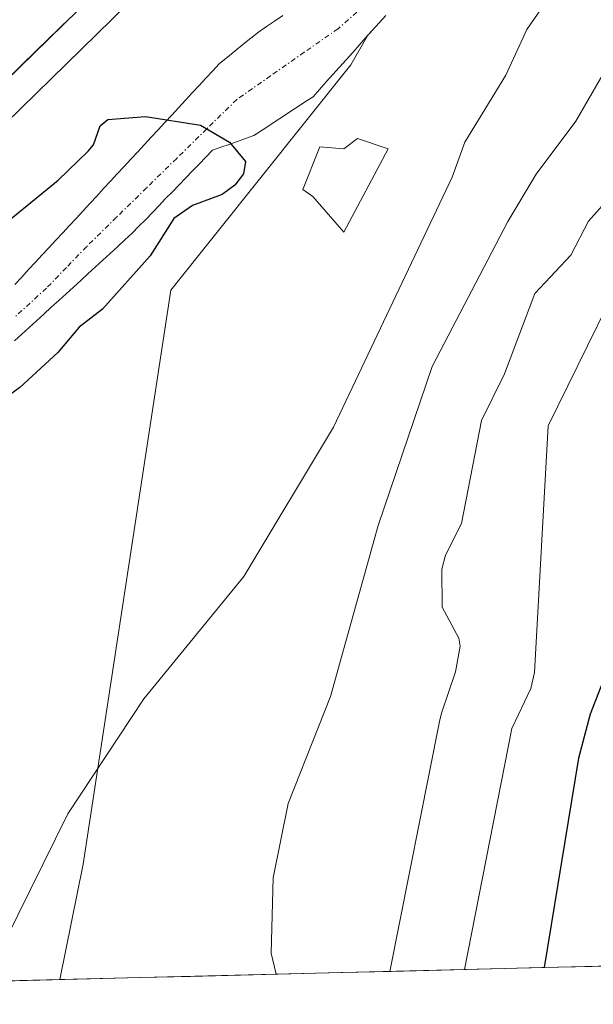
# Model space of a CAD drawing. Units: metres. Extents: x 668396 to 671856, y 4749002 to 4751400.
# Drawn here: x 671149 to 671207, y 4749067 to 4749165 of the extents above; entities that cross this region are included whole.
import ezdxf

# ---------------------------------------------------------------- set-up
doc = ezdxf.new("R2010")
doc.units = ezdxf.units.M
doc.header["$MEASUREMENT"] = 0
doc.linetypes.add('TRAZO_Y_PUNTO', pattern=[1, 0.5, -0.25, 0, -0.25])
for name, color, linetype, lineweight in [('Arbolado forestal CxS', 92, 'Continuous', 0), ('Carretera de calzada única', 19, 'Continuous', 13), ('Carretera de calzada única Cxs', 19, 'Continuous', 13), ('Corriente natural Cxs', 5, 'Continuous', 13), ('Corriente natural eje', 5, 'TRAZO_Y_PUNTO', 0), ('Corriente natural superficial', 5, 'Continuous', 13), ('Curva de nivel maestra', 36, 'Continuous', 30), ('Curva de nivel normal', 36, 'Continuous', 0), ('Edificación ligera', 1, 'Continuous', 0), ('Edificación ligera Cxs', 1, 'Continuous', 0), ('Municipio CxS', 142, 'Continuous', 0), ('Núcleo urbano CxS', 19, 'Continuous', 0), ('Prado CxS', 92, 'Continuous', 0), ('Suelo desnudo CxS', 43, 'Continuous', 0)]:
    doc.layers.add(name, color=color, linetype=linetype, lineweight=lineweight)

# ---------------------------------------------------------------- blocks, each defined once
blk = doc.blocks.new('*U157')
at = {"layer": 'Suelo desnudo CxS', "color": 43, "linetype": 'Continuous', "lineweight": 0}
for points in [[(671148.9801, 4749138.3701, 824.3049), (671149.6601, 4749139.1001, 824.3696), (671150.3401, 4749139.8401, 824.4041), (671151.0201, 4749140.5701, 824.4098), (671151.6901, 4749141.3001, 824.3854), (671152.3701, 4749142.0301, 824.3326), (671153.0501, 4749142.7701, 824.364), (671153.7301, 4749143.5001, 824.4709), (671154.4101, 4749144.2301, 824.5487), (671155.0901, 4749144.9601, 824.5974), (671155.7701, 4749145.7001, 824.6164), (671156.4401, 4749146.4301, 824.6061), (671157.1201, 4749147.1601, 824.5673), (671157.8001, 4749147.9001, 824.5815), (671158.4801, 4749148.6301, 824.6563), (671159.1601, 4749149.3601, 824.7044), (671159.8401, 4749150.0901, 824.7257), (671160.5201, 4749150.8301, 824.7195), (671161.2001, 4749151.5601, 824.6872), (671161.8701, 4749152.2901, 824.628), (671162.5501, 4749153.0201, 824.6422), (671163.2301, 4749153.7601, 824.6993), (671163.9101, 4749154.4901, 824.7588), (671164.5901, 4749155.2201, 824.8213), (671165.2701, 4749155.9501, 824.8867), (671165.9501, 4749156.6901, 824.9557), (671166.6301, 4749157.4201, 825.027), (671167.3001, 4749158.1501, 825.0842), (671167.9801, 4749158.8801, 825.1301), (671168.6601, 4749159.6201, 825.1663), (671169.3401, 4749160.3501, 825.1896), (671170.1201, 4749160.9701, 825.1992), (671170.9001, 4749161.6001, 825.1966), (671171.6701, 4749162.2201, 825.1817), (671172.4501, 4749162.8501, 825.1755), (671173.2301, 4749163.4701, 825.1888), (671174.0301, 4749164.0201, 825.1946), (671174.8301, 4749164.5601, 825.1946), (671175.6301, 4749165.1101, 825.1894)], [(671185.8901, 4749165.1201, 825.9443), (671185.2301, 4749164.3901, 825.9434), (671184.5701, 4749163.6501, 825.9535), (671184.1214, 4749163.1538, 825.9652), (671183.9101, 4749162.9201, 825.9724), (671183.2601, 4749162.1801, 825.9856), (671182.6001, 4749161.4501, 825.9577), (671181.9401, 4749160.7101, 825.9114), (671181.2801, 4749159.9801, 825.8735), (671180.6201, 4749159.2401, 825.8465), (671179.9701, 4749158.5101, 825.8303), (671179.3101, 4749157.7701, 825.8241), (671178.6501, 4749157.0401, 825.807), (671177.9101, 4749156.5601, 825.7522), (671177.1801, 4749156.0801, 825.7048), (671176.4401, 4749155.5901, 825.6757), (671175.7101, 4749155.1101, 825.6514), (671174.9801, 4749154.6301, 825.6317), (671174.2401, 4749154.1401, 825.6164), (671173.5001, 4749153.6601, 825.6052), (671172.7701, 4749153.1801, 825.599), (671171.9401, 4749152.8901, 825.5085), (671171.1201, 4749152.6001, 825.3752), (671170.2901, 4749152.3001, 825.245), (671169.4701, 4749152.0101, 825.135), (671168.6401, 4749151.7201, 825.0383), (671167.9801, 4749151.0301, 825.0516), (671167.3101, 4749150.3401, 825.1064), (671166.6401, 4749149.6601, 825.1994), (671165.9801, 4749148.9701, 825.2848), (671165.3201, 4749148.2801, 825.3602), (671164.6501, 4749147.5901, 825.4251), (671163.9801, 4749146.9001, 825.4107), (671163.3201, 4749146.2101, 825.3996), (671162.6601, 4749145.5201, 825.4033), (671161.9901, 4749144.8401, 825.373), (671161.3201, 4749144.1501, 825.3373), (671160.6601, 4749143.4601, 825.3112), (671159.9301, 4749142.7901, 825.2841), (671159.1901, 4749142.1201, 825.2452), (671158.4601, 4749141.4501, 825.2069), (671157.7301, 4749140.7801, 825.1852), (671156.9901, 4749140.1101, 825.1516), (671156.2601, 4749139.4401, 825.1233), (671155.5301, 4749138.7701, 825.1113), (671154.7901, 4749138.1001, 825.115), (671154.0601, 4749137.4301, 825.1301), (671153.3301, 4749136.7601, 825.1083), (671152.5901, 4749136.0901, 825.0991), (671151.8601, 4749135.4201, 825.0481), (671151.1301, 4749134.7501, 825.0154), (671150.4001, 4749134.0801, 825.01), (671149.6601, 4749133.4101, 825.0309), (671148.9301, 4749132.7401, 825.0799)]]:
    blk.add_polyline3d(points, dxfattribs=at)
blk = doc.blocks.new('*U208')
at = {"layer": 'Curva de nivel normal', "color": 36, "linetype": 'Continuous', "lineweight": 0}
blk.add_polyline3d([(671209.94, 4749148.97, 840), (671206.08, 4749144.65, 840), (671204.32, 4749141.26, 840), (671200.73, 4749137.45, 840), (671197.72, 4749129.46, 840), (671195.43, 4749124.84, 840), (671193.44, 4749114.57, 840), (671191.85, 4749111.44, 840), (671191.48, 4749110.04, 840), (671191.51, 4749106.27, 840), (671193.15, 4749103.16, 840), (671193.29, 4749102.37, 840), (671192.85, 4749099.82, 840), (671191.43, 4749095.71, 840), (671191.25, 4749094.89, 840), (671186.287, 4749070.015, 840)], dxfattribs=at)
blk = doc.blocks.new('*U226')
at = {"layer": 'Curva de nivel normal', "color": 36, "linetype": 'Continuous', "lineweight": 0}
blk.add_polyline3d([(671207.56, 4749172.32, 830), (671202.75, 4749167.82, 830), (671199.94, 4749163.74, 830), (671197.83, 4749159.18, 830), (671193.76, 4749152.51, 830), (671192.5, 4749149.05, 830), (671180.68, 4749124.18, 830), (671171.75, 4749109.29, 830), (671161.8, 4749097.15, 830), (671154.24, 4749085.7, 830), (671148.05, 4749073.14, 830), (671147.649, 4749069.058, 830)], dxfattribs=at)
blk = doc.blocks.new('*U229')
at = {"layer": 'Curva de nivel normal', "color": 36, "linetype": 'Continuous', "lineweight": 0}
blk.add_polyline3d([(671208.5, 4749160.96, 835), (671204.83, 4749154.6, 835), (671200.88, 4749149.35, 835), (671198.04, 4749144.63, 835), (671190.52, 4749130.21, 835), (671185.13, 4749114.39, 835), (671180.4, 4749097.37, 835), (671176.16, 4749086.73, 835), (671174.68, 4749079.33, 835), (671174.49, 4749071.83, 835), (671174.969, 4749069.734, 835)], dxfattribs=at)
blk = doc.blocks.new('*U237')
at = {"layer": 'Curva de nivel maestra', "color": 36, "linetype": 'Continuous', "lineweight": 30}
blk.add_polyline3d([(671207.84, 4749099.7, 850), (671206.25, 4749095.62, 850), (671205.09, 4749091.22, 850), (671201.666, 4749070.395, 850)], dxfattribs=at)
blk = doc.blocks.new('*U245')
at = {"layer": 'Curva de nivel maestra', "color": 36, "linetype": 'Continuous', "lineweight": 30}
blk.add_polyline3d([(671148.57, 4749144.89, 825), (671153.27, 4749148.73, 825), (671156.28, 4749151.64, 825), (671156.79, 4749152.24, 825), (671157.45, 4749154.14, 825), (671158.22, 4749154.79, 825), (671161.96, 4749155.06, 825), (671167.46, 4749154.21, 825), (671170.35, 4749152.53, 825), (671171.93, 4749150.6, 825), (671171.72, 4749149.37, 825), (671170.88, 4749148.24, 825), (671169.59, 4749147.32, 825), (671166.64, 4749146.22, 825), (671164.8, 4749144.92, 825), (671162.44, 4749141.2, 825), (671157.7, 4749135.9, 825), (671155.36, 4749134.11, 825), (671153.26, 4749131.6, 825), (671149.47, 4749128.12, 825), (671147.29, 4749126.55, 825)], dxfattribs=at)

msp = doc.modelspace()

# ---------------------------------------------------------------- linework, layer by layer
at = {"layer": 'Arbolado forestal CxS', "color": 92, "linetype": 'Continuous', "lineweight": 0}
for points in [[(671346.4523, 4749073.9807, 954.5465), (671153.456, 4749069.2016, 830.0094), (671153.456, 4749069.2016, 830.0094), (671155.7565, 4749080.6847, 828.9016), (671164.4781, 4749137.7919, 825.5551), (671182.4041, 4749160.2083, 826.0005), (671184.1214, 4749163.1538, 825.9652), (671184.5701, 4749163.6501, 825.9535), (671185.2301, 4749164.3901, 825.9434), (671185.8901, 4749165.1201, 825.9443)], [(671185.8901, 4749165.1201, 825.9443), (671185.2301, 4749164.3901, 825.9434), (671184.5701, 4749163.6501, 825.9535), (671184.1214, 4749163.1538, 825.9652)], [(671184.1214, 4749163.1538, 825.9652), (671182.4041, 4749160.2083, 826.0005), (671164.4781, 4749137.7919, 825.5551), (671155.7565, 4749080.6847, 828.9016), (671153.456, 4749069.2016, 830.0094)], [(671346.4523, 4749073.9807, 954.5465), (671153.456, 4749069.2016, 830.0094)]]:
    msp.add_polyline3d(points, dxfattribs=at)
at = {"layer": 'Carretera de calzada única', "color": 19, "linetype": 'Continuous', "lineweight": 13}
msp.add_lwpolyline([(671224.5201, 4749254.46), (671224.0375, 4749253.3501), (671223.8231, 4749252.5543), (671218.0701, 4749239.3801), (671215.3901, 4749234.4801), (671205.4201, 4749218.7401), (671196.0301, 4749207.1799), (671186.3901, 4749196.6901), (671177.6101, 4749187.5401), (671161.0901, 4749171.3701), (671124.6801, 4749135.8001), (671086.2201, 4749097.7901), (671079.0901, 4749090.7301), (671054.163, 4749066.7428)], dxfattribs=at)
at = {"layer": 'Carretera de calzada única Cxs', "color": 19, "linetype": 'Continuous', "lineweight": 13}
msp.add_polyline3d([(671154.4701, 4749164.9028, 826.7898), (671151.1601, 4749161.6692, 826.8623), (671147.8501, 4749158.4355, 826.8188), (671144.5401, 4749155.2019, 826.6529), (671141.2301, 4749151.9682, 826.6307), (671137.9201, 4749148.7346, 826.5557), (671134.6101, 4749145.501, 826.4638), (671131.3001, 4749142.2673, 826.3993), (671127.9901, 4749139.0337, 826.3046), (671124.6801, 4749135.8001, 826.2852), (671121.1837, 4749132.3446, 826.2663), (671117.6873, 4749128.8892, 826.1739), (671114.191, 4749125.4337, 826.0478), (671110.6946, 4749121.9782, 825.9774), (671107.1982, 4749118.5228, 825.8334), (671103.7019, 4749115.0673, 825.7887), (671100.2055, 4749111.6119, 825.763), (671096.7091, 4749108.1564, 825.6728), (671093.2128, 4749104.701, 825.5855), (671089.7164, 4749101.2455, 825.5227)], dxfattribs=at)
at = {"layer": 'Corriente natural Cxs', "color": 5, "linetype": 'Continuous', "lineweight": 13}
for points in [[(671185.8901, 4749165.1201, 825.2569), (671185.2301, 4749164.3901, 825.2605), (671184.5701, 4749163.6501, 825.2556), (671183.9101, 4749162.9201, 825.2911), (671183.2601, 4749162.1801, 825.3201), (671182.6001, 4749161.4501, 825.3255), (671181.9401, 4749160.7101, 825.3093), (671181.2801, 4749159.9801, 825.2895), (671180.6201, 4749159.2401, 825.2942), (671179.9701, 4749158.5101, 825.2891), (671179.3101, 4749157.7701, 825.3013), (671178.6501, 4749157.0401, 825.3011), (671177.9101, 4749156.5601, 825.2724), (671177.1801, 4749156.0801, 825.2357), (671176.4401, 4749155.5901, 825.1936), (671175.7101, 4749155.1101, 825.1914), (671174.9801, 4749154.6301, 825.1848), (671174.2401, 4749154.1401, 825.1736), (671173.5001, 4749153.6601, 825.1577), (671172.7701, 4749153.1801, 825.1419), (671171.9401, 4749152.8901, 825.1122), (671171.1201, 4749152.6001, 825.0696), (671170.2901, 4749152.3001, 825.017), (671169.4701, 4749152.0101, 824.9623), (671168.6401, 4749151.7201, 824.9043), (671167.9801, 4749151.0301, 824.8415), (671167.3101, 4749150.3401, 824.7728), (671166.6401, 4749149.6601, 824.699), (671165.9801, 4749148.9701, 824.6432), (671165.3201, 4749148.2801, 824.636), (671164.6501, 4749147.5901, 824.6833), (671163.9801, 4749146.9001, 824.702), (671163.3201, 4749146.2101, 824.6932), (671162.6601, 4749145.5201, 824.6562), (671161.9901, 4749144.8401, 824.5895), (671161.3201, 4749144.1501, 824.5202), (671160.6601, 4749143.4601, 824.5064), (671159.9301, 4749142.7901, 824.5484), (671159.1901, 4749142.1201, 824.5632), (671158.4601, 4749141.4501, 824.5517), (671157.7301, 4749140.7801, 824.5135), (671156.9901, 4749140.1101, 824.4475), (671156.2601, 4749139.4401, 824.3759), (671155.5301, 4749138.7701, 824.3275), (671154.7901, 4749138.1001, 824.3222), (671154.0601, 4749137.4301, 824.3319), (671153.3301, 4749136.7601, 824.3146), (671152.5901, 4749136.0901, 824.2688), (671151.8601, 4749135.4201, 824.1972), (671151.1301, 4749134.7501, 824.1383), (671150.4001, 4749134.0801, 824.101), (671149.6601, 4749133.4101, 824.0605), (671148.9301, 4749132.7401, 824.0851)], [(671148.9801, 4749138.3701, 824.0135), (671149.6601, 4749139.1001, 824.0907), (671150.3401, 4749139.8401, 824.159), (671151.0201, 4749140.5701, 824.1998), (671151.6901, 4749141.3001, 824.2328), (671152.3701, 4749142.0301, 824.2933), (671153.0501, 4749142.7701, 824.3406), (671153.7301, 4749143.5001, 824.3738), (671154.4101, 4749144.2301, 824.4592), (671155.0901, 4749144.9601, 824.525), (671155.7701, 4749145.7001, 824.572), (671156.4401, 4749146.4301, 824.5989), (671157.1201, 4749147.1601, 824.6325), (671157.8001, 4749147.9001, 824.6533), (671158.4801, 4749148.6301, 824.654), (671159.1601, 4749149.3601, 824.6238), (671159.8401, 4749150.0901, 824.5806), (671160.5201, 4749150.8301, 824.5244), (671161.2001, 4749151.5601, 824.4552), (671161.8701, 4749152.2901, 824.4391), (671162.5501, 4749153.0201, 824.4835), (671163.2301, 4749153.7601, 824.5953), (671163.9101, 4749154.4901, 824.7891), (671164.5901, 4749155.2201, 824.9522), (671165.2701, 4749155.9501, 825.0849), (671165.9501, 4749156.6901, 825.1882), (671166.6301, 4749157.4201, 825.2598), (671167.3001, 4749158.1501, 825.3087), (671167.9801, 4749158.8801, 825.348), (671168.6601, 4749159.6201, 825.3859), (671169.3401, 4749160.3501, 825.4135), (671170.1201, 4749160.9701, 825.4155), (671170.9001, 4749161.6001, 825.4093), (671171.6701, 4749162.2201, 825.3993), (671172.4501, 4749162.8501, 825.3967), (671173.2301, 4749163.4701, 825.3809), (671174.0301, 4749164.0201, 825.3853), (671174.8301, 4749164.5601, 825.3771), (671175.6301, 4749165.1101, 825.3562)]]:
    msp.add_polyline3d(points, dxfattribs=at)
at = {"layer": 'Corriente natural eje', "color": 5, "linetype": 'TRAZO_Y_PUNTO', "lineweight": 0}
msp.add_polyline3d([(671183.0201, 4749165.4501, 825.1867), (671181.1401, 4749163.8001, 825.1461), (671177.7801, 4749161.4568, 825.1676), (671174.4201, 4749159.1134, 825.1523), (671171.0601, 4749156.7701, 825.1329), (671168.0681, 4749153.8401, 824.9503), (671165.0761, 4749150.9101, 824.6551), (671162.0841, 4749147.9801, 824.5307), (671159.0921, 4749145.0501, 824.5064), (671156.1001, 4749142.1201, 824.3732), (671154.1051, 4749140.0551, 824.2715), (671152.1101, 4749137.9901, 824.1106), (671149.0534, 4749135.1968, 824.0033)], dxfattribs=at)
at = {"layer": 'Corriente natural superficial', "color": 5, "linetype": 'Continuous', "lineweight": 13}
for points in [[(671185.8901, 4749165.1201, 825.2569), (671185.2301, 4749164.3901, 825.2605), (671184.5701, 4749163.6501, 825.2556), (671183.9101, 4749162.9201, 825.2911), (671183.2601, 4749162.1801, 825.3201), (671182.6001, 4749161.4501, 825.3255), (671181.9401, 4749160.7101, 825.3093), (671181.2801, 4749159.9801, 825.2895), (671180.6201, 4749159.2401, 825.2942), (671179.9701, 4749158.5101, 825.2891), (671179.3101, 4749157.7701, 825.3013), (671178.6501, 4749157.0401, 825.3011), (671177.9101, 4749156.5601, 825.2724), (671177.1801, 4749156.0801, 825.2357), (671176.4401, 4749155.5901, 825.1936), (671175.7101, 4749155.1101, 825.1914), (671174.9801, 4749154.6301, 825.1848), (671174.2401, 4749154.1401, 825.1736), (671173.5001, 4749153.6601, 825.1577), (671172.7701, 4749153.1801, 825.1419), (671171.9401, 4749152.8901, 825.1122), (671171.1201, 4749152.6001, 825.0696), (671170.2901, 4749152.3001, 825.017), (671169.4701, 4749152.0101, 824.9623), (671168.6401, 4749151.7201, 824.9043), (671167.9801, 4749151.0301, 824.8415), (671167.3101, 4749150.3401, 824.7728), (671166.6401, 4749149.6601, 824.699), (671165.9801, 4749148.9701, 824.6432), (671165.3201, 4749148.2801, 824.636), (671164.6501, 4749147.5901, 824.6833), (671163.9801, 4749146.9001, 824.702), (671163.3201, 4749146.2101, 824.6932), (671162.6601, 4749145.5201, 824.6562), (671161.9901, 4749144.8401, 824.5895), (671161.3201, 4749144.1501, 824.5202), (671160.6601, 4749143.4601, 824.5064), (671159.9301, 4749142.7901, 824.5484), (671159.1901, 4749142.1201, 824.5632), (671158.4601, 4749141.4501, 824.5517), (671157.7301, 4749140.7801, 824.5135), (671156.9901, 4749140.1101, 824.4475), (671156.2601, 4749139.4401, 824.3759), (671155.5301, 4749138.7701, 824.3275), (671154.7901, 4749138.1001, 824.3222), (671154.0601, 4749137.4301, 824.3319), (671153.3301, 4749136.7601, 824.3146), (671152.5901, 4749136.0901, 824.2688), (671151.8601, 4749135.4201, 824.1972), (671151.1301, 4749134.7501, 824.1383), (671150.4001, 4749134.0801, 824.101), (671149.6601, 4749133.4101, 824.0605), (671148.9301, 4749132.7401, 824.0851)], [(671148.9801, 4749138.3701, 824.0135), (671149.6601, 4749139.1001, 824.0907), (671150.3401, 4749139.8401, 824.159), (671151.0201, 4749140.5701, 824.1998), (671151.6901, 4749141.3001, 824.2328), (671152.3701, 4749142.0301, 824.2933), (671153.0501, 4749142.7701, 824.3406), (671153.7301, 4749143.5001, 824.3738), (671154.4101, 4749144.2301, 824.4592), (671155.0901, 4749144.9601, 824.525), (671155.7701, 4749145.7001, 824.572), (671156.4401, 4749146.4301, 824.5989), (671157.1201, 4749147.1601, 824.6325), (671157.8001, 4749147.9001, 824.6533), (671158.4801, 4749148.6301, 824.654), (671159.1601, 4749149.3601, 824.6238), (671159.8401, 4749150.0901, 824.5806), (671160.5201, 4749150.8301, 824.5244), (671161.2001, 4749151.5601, 824.4552), (671161.8701, 4749152.2901, 824.4391), (671162.5501, 4749153.0201, 824.4835), (671163.2301, 4749153.7601, 824.5953), (671163.9101, 4749154.4901, 824.7891), (671164.5901, 4749155.2201, 824.9522), (671165.2701, 4749155.9501, 825.0849), (671165.9501, 4749156.6901, 825.1882), (671166.6301, 4749157.4201, 825.2598), (671167.3001, 4749158.1501, 825.3087), (671167.9801, 4749158.8801, 825.348), (671168.6601, 4749159.6201, 825.3859), (671169.3401, 4749160.3501, 825.4135), (671170.1201, 4749160.9701, 825.4155), (671170.9001, 4749161.6001, 825.4093), (671171.6701, 4749162.2201, 825.3993), (671172.4501, 4749162.8501, 825.3967), (671173.2301, 4749163.4701, 825.3809), (671174.0301, 4749164.0201, 825.3853), (671174.8301, 4749164.5601, 825.3771), (671175.6301, 4749165.1101, 825.3562)]]:
    msp.add_polyline3d(points, dxfattribs=at)
at = {"layer": 'Curva de nivel normal', "color": 36, "linetype": 'Continuous', "lineweight": 0}
msp.add_polyline3d([(671207.92, 4749136.22, 845), (671202.05, 4749124.3, 845), (671200.71, 4749099.76, 845), (671200.35, 4749098.17, 845), (671198.43, 4749094.19, 845), (671193.744, 4749070.1992, 845)], dxfattribs=at)
at = {"layer": 'Edificación ligera', "color": 1, "linetype": 'Continuous', "lineweight": 0}
msp.add_polyline3d([(671186.1201, 4749151.8701, 826.5257), (671181.7101, 4749143.5501, 826.3642), (671178.6401, 4749147.1201, 825.822), (671177.6401, 4749147.8001, 825.7403), (671179.3201, 4749152.0401, 825.622), (671181.7101, 4749151.8701, 825.8523), (671183.0701, 4749152.8901, 825.994), (671186.1201, 4749151.8701, 826.5257)], dxfattribs=at)
at = {"layer": 'Edificación ligera Cxs', "color": 1, "linetype": 'Continuous', "lineweight": 0}
msp.add_polyline3d([(671186.1201, 4749151.8701, 826.5257), (671181.7101, 4749143.5501, 826.3642), (671178.6401, 4749147.1201, 825.822), (671177.6401, 4749147.8001, 825.7403), (671179.3201, 4749152.0401, 825.622), (671181.7101, 4749151.8701, 825.8523), (671183.0701, 4749152.8901, 825.994), (671186.1201, 4749151.8701, 826.5257)], close=True, dxfattribs=at)
at = {"layer": 'Municipio CxS', "color": 142, "linetype": 'Continuous', "lineweight": 0}
msp.add_polyline3d([(671211.4218, 4749070.637, 857.1722), (671206.4246, 4749070.5132, 853.9629), (671201.4274, 4749070.3895, 849.6806), (671196.4302, 4749070.2657, 846.7162), (671191.433, 4749070.142, 842.3331), (671186.4358, 4749070.0182, 839.8471), (671181.4386, 4749069.8945, 836.3376), (671176.4414, 4749069.7707, 833.8198), (671171.4442, 4749069.647, 831.8493), (671166.447, 4749069.5233, 830.1817), (671161.4499, 4749069.3995, 829.6667), (671156.4527, 4749069.2758, 829.5627), (671151.4555, 4749069.152, 829.4867), (671146.4583, 4749069.0283, 829.458)], dxfattribs=at)
at = {"layer": 'Núcleo urbano CxS', "color": 19, "linetype": 'Continuous', "lineweight": 0}
for points in [[(671207.7488, 4749216.8487, 828.0671), (671198.3435, 4749205.2701, 826.7208), (671198.2391, 4749205.1501, 826.7211), (671188.5992, 4749194.6601, 826.4225), (671188.5547, 4749194.6131, 826.4198), (671179.7748, 4749185.4631, 826.3051), (671179.7085, 4749185.3963, 826.3046), (671163.1875, 4749169.2251, 826.1028), (671126.7828, 4749133.6603, 825.2694), (671088.3299, 4749095.6573, 825.2132), (671081.1855, 4749088.5834, 825.2861), (671058.6036, 4749066.8528, 824.535)], [(671207.7488, 4749216.8487, 828.0671), (671198.3435, 4749205.2701, 826.7208), (671198.2391, 4749205.1501, 826.7211), (671188.5992, 4749194.6601, 826.4225), (671188.5547, 4749194.6131, 826.4198), (671179.7748, 4749185.4631, 826.3051), (671179.7085, 4749185.3963, 826.3046), (671163.1875, 4749169.2251, 826.1028), (671126.7828, 4749133.6603, 825.2694), (671088.3299, 4749095.6573, 825.2132)]]:
    msp.add_polyline3d(points, dxfattribs=at)
at = {"layer": 'Prado CxS', "color": 92, "linetype": 'Continuous', "lineweight": 0}
for points in [[(671207.7488, 4749216.8487, 828.0671), (671198.3435, 4749205.2701, 826.7208), (671198.2391, 4749205.1501, 826.7211), (671188.5992, 4749194.6601, 826.4225), (671188.5547, 4749194.6131, 826.4198), (671179.7748, 4749185.4631, 826.3051), (671179.7085, 4749185.3963, 826.3046), (671163.1875, 4749169.2251, 826.1028), (671126.7828, 4749133.6603, 825.2694), (671088.3299, 4749095.6573, 825.2132), (671081.1855, 4749088.5834, 825.2861), (671058.6036, 4749066.8528, 824.535)], [(671088.3299, 4749095.6573, 825.2132), (671126.7828, 4749133.6603, 825.2694), (671163.1875, 4749169.2251, 826.1028), (671179.7085, 4749185.3963, 826.3046), (671179.7748, 4749185.4631, 826.3051), (671188.5547, 4749194.6131, 826.4198), (671188.5992, 4749194.6601, 826.4225), (671198.2391, 4749205.1501, 826.7211), (671198.3435, 4749205.2701, 826.7208), (671207.7488, 4749216.8487, 828.0671)], [(671175.6301, 4749165.1101, 825.1894), (671174.8301, 4749164.5601, 825.1946), (671174.0301, 4749164.0201, 825.1946), (671173.2301, 4749163.4701, 825.1888), (671172.4501, 4749162.8501, 825.1755), (671171.6701, 4749162.2201, 825.1817), (671170.9001, 4749161.6001, 825.1966), (671170.1201, 4749160.9701, 825.1992), (671169.3401, 4749160.3501, 825.1896), (671168.6601, 4749159.6201, 825.1663), (671167.9801, 4749158.8801, 825.1301), (671167.3001, 4749158.1501, 825.0842), (671166.6301, 4749157.4201, 825.027), (671165.9501, 4749156.6901, 824.9557), (671165.2701, 4749155.9501, 824.8867), (671164.5901, 4749155.2201, 824.8213), (671163.9101, 4749154.4901, 824.7588), (671163.2301, 4749153.7601, 824.6993), (671162.5501, 4749153.0201, 824.6422), (671161.8701, 4749152.2901, 824.628), (671161.2001, 4749151.5601, 824.6872), (671160.5201, 4749150.8301, 824.7195), (671159.8401, 4749150.0901, 824.7257), (671159.1601, 4749149.3601, 824.7044), (671158.4801, 4749148.6301, 824.6563), (671157.8001, 4749147.9001, 824.5815), (671157.1201, 4749147.1601, 824.5673), (671156.4401, 4749146.4301, 824.6061), (671155.7701, 4749145.7001, 824.6164), (671155.0901, 4749144.9601, 824.5974), (671154.4101, 4749144.2301, 824.5487), (671153.7301, 4749143.5001, 824.4709), (671153.0501, 4749142.7701, 824.364), (671152.3701, 4749142.0301, 824.3326), (671151.6901, 4749141.3001, 824.3854), (671151.0201, 4749140.5701, 824.4098), (671150.3401, 4749139.8401, 824.4041), (671149.6601, 4749139.1001, 824.3696), (671148.9801, 4749138.3701, 824.3049)], [(671175.6301, 4749165.1101, 825.1894), (671174.8301, 4749164.5601, 825.1946), (671174.0301, 4749164.0201, 825.1946), (671173.2301, 4749163.4701, 825.1888), (671172.4501, 4749162.8501, 825.1755), (671171.6701, 4749162.2201, 825.1817), (671170.9001, 4749161.6001, 825.1966), (671170.1201, 4749160.9701, 825.1992), (671169.3401, 4749160.3501, 825.1896), (671168.6601, 4749159.6201, 825.1663), (671167.9801, 4749158.8801, 825.1301), (671167.3001, 4749158.1501, 825.0842), (671166.6301, 4749157.4201, 825.027), (671165.9501, 4749156.6901, 824.9557), (671165.2701, 4749155.9501, 824.8867), (671164.5901, 4749155.2201, 824.8213), (671163.9101, 4749154.4901, 824.7588), (671163.2301, 4749153.7601, 824.6993), (671162.5501, 4749153.0201, 824.6422), (671161.8701, 4749152.2901, 824.628), (671161.2001, 4749151.5601, 824.6872), (671160.5201, 4749150.8301, 824.7195), (671159.8401, 4749150.0901, 824.7257), (671159.1601, 4749149.3601, 824.7044), (671158.4801, 4749148.6301, 824.6563), (671157.8001, 4749147.9001, 824.5815), (671157.1201, 4749147.1601, 824.5673), (671156.4401, 4749146.4301, 824.6061), (671155.7701, 4749145.7001, 824.6164), (671155.0901, 4749144.9601, 824.5974), (671154.4101, 4749144.2301, 824.5487), (671153.7301, 4749143.5001, 824.4709), (671153.0501, 4749142.7701, 824.364), (671152.3701, 4749142.0301, 824.3326), (671151.6901, 4749141.3001, 824.3854), (671151.0201, 4749140.5701, 824.4098), (671150.3401, 4749139.8401, 824.4041), (671149.6601, 4749139.1001, 824.3696), (671148.9801, 4749138.3701, 824.3049)], [(671148.9301, 4749132.7401, 825.0799), (671149.6601, 4749133.4101, 825.0309), (671150.4001, 4749134.0801, 825.01), (671151.1301, 4749134.7501, 825.0154), (671151.8601, 4749135.4201, 825.0481), (671152.5901, 4749136.0901, 825.0991), (671153.3301, 4749136.7601, 825.1083), (671154.0601, 4749137.4301, 825.1301), (671154.7901, 4749138.1001, 825.115), (671155.5301, 4749138.7701, 825.1113), (671156.2601, 4749139.4401, 825.1233), (671156.9901, 4749140.1101, 825.1516), (671157.7301, 4749140.7801, 825.1852), (671158.4601, 4749141.4501, 825.2069), (671159.1901, 4749142.1201, 825.2452), (671159.9301, 4749142.7901, 825.2841), (671160.6601, 4749143.4601, 825.3112), (671161.3201, 4749144.1501, 825.3373), (671161.9901, 4749144.8401, 825.373), (671162.6601, 4749145.5201, 825.4033), (671163.3201, 4749146.2101, 825.3996), (671163.9801, 4749146.9001, 825.4107), (671164.6501, 4749147.5901, 825.4251), (671165.3201, 4749148.2801, 825.3602), (671165.9801, 4749148.9701, 825.2848), (671166.6401, 4749149.6601, 825.1994), (671167.3101, 4749150.3401, 825.1064), (671167.9801, 4749151.0301, 825.0516), (671168.6401, 4749151.7201, 825.0383), (671169.4701, 4749152.0101, 825.135), (671170.2901, 4749152.3001, 825.245), (671171.1201, 4749152.6001, 825.3752), (671171.9401, 4749152.8901, 825.5085), (671172.7701, 4749153.1801, 825.599), (671173.5001, 4749153.6601, 825.6052), (671174.2401, 4749154.1401, 825.6164), (671174.9801, 4749154.6301, 825.6317), (671175.7101, 4749155.1101, 825.6514), (671176.4401, 4749155.5901, 825.6757), (671177.1801, 4749156.0801, 825.7048), (671177.9101, 4749156.5601, 825.7522), (671178.6501, 4749157.0401, 825.807), (671179.3101, 4749157.7701, 825.8241), (671179.9701, 4749158.5101, 825.8303), (671180.6201, 4749159.2401, 825.8465), (671181.2801, 4749159.9801, 825.8735), (671181.9401, 4749160.7101, 825.9114), (671182.6001, 4749161.4501, 825.9577), (671183.2601, 4749162.1801, 825.9856), (671183.9101, 4749162.9201, 825.9724), (671184.1214, 4749163.1538, 825.9652), (671182.4041, 4749160.2083, 826.0005), (671164.4781, 4749137.7919, 825.5551), (671155.7565, 4749080.6847, 828.9016), (671153.456, 4749069.2016, 830.0094), (671097.0326, 4749067.8044, 824.1547)], [(671184.1214, 4749163.1538, 825.9652), (671183.9101, 4749162.9201, 825.9724), (671183.2601, 4749162.1801, 825.9856), (671182.6001, 4749161.4501, 825.9577), (671181.9401, 4749160.7101, 825.9114), (671181.2801, 4749159.9801, 825.8735), (671180.6201, 4749159.2401, 825.8465), (671179.9701, 4749158.5101, 825.8303), (671179.3101, 4749157.7701, 825.8241), (671178.6501, 4749157.0401, 825.807), (671177.9101, 4749156.5601, 825.7522), (671177.1801, 4749156.0801, 825.7048), (671176.4401, 4749155.5901, 825.6757), (671175.7101, 4749155.1101, 825.6514), (671174.9801, 4749154.6301, 825.6317), (671174.2401, 4749154.1401, 825.6164), (671173.5001, 4749153.6601, 825.6052), (671172.7701, 4749153.1801, 825.599), (671171.9401, 4749152.8901, 825.5085), (671171.1201, 4749152.6001, 825.3752), (671170.2901, 4749152.3001, 825.245), (671169.4701, 4749152.0101, 825.135), (671168.6401, 4749151.7201, 825.0383), (671167.9801, 4749151.0301, 825.0516), (671167.3101, 4749150.3401, 825.1064), (671166.6401, 4749149.6601, 825.1994), (671165.9801, 4749148.9701, 825.2848), (671165.3201, 4749148.2801, 825.3602), (671164.6501, 4749147.5901, 825.4251), (671163.9801, 4749146.9001, 825.4107), (671163.3201, 4749146.2101, 825.3996), (671162.6601, 4749145.5201, 825.4033), (671161.9901, 4749144.8401, 825.373), (671161.3201, 4749144.1501, 825.3373), (671160.6601, 4749143.4601, 825.3112), (671159.9301, 4749142.7901, 825.2841), (671159.1901, 4749142.1201, 825.2452), (671158.4601, 4749141.4501, 825.2069), (671157.7301, 4749140.7801, 825.1852), (671156.9901, 4749140.1101, 825.1516), (671156.2601, 4749139.4401, 825.1233), (671155.5301, 4749138.7701, 825.1113), (671154.7901, 4749138.1001, 825.115), (671154.0601, 4749137.4301, 825.1301), (671153.3301, 4749136.7601, 825.1083), (671152.5901, 4749136.0901, 825.0991), (671151.8601, 4749135.4201, 825.0481), (671151.1301, 4749134.7501, 825.0154), (671150.4001, 4749134.0801, 825.01), (671149.6601, 4749133.4101, 825.0309), (671148.9301, 4749132.7401, 825.0799)], [(671184.1214, 4749163.1538, 825.9652), (671182.4041, 4749160.2083, 826.0005), (671164.4781, 4749137.7919, 825.5551), (671155.7565, 4749080.6847, 828.9016), (671153.456, 4749069.2016, 830.0094)], [(671153.456, 4749069.2016, 830.0094), (671097.0326, 4749067.8044, 824.1547)]]:
    msp.add_polyline3d(points, dxfattribs=at)
at = {"layer": 'Suelo desnudo CxS', "color": 43, "linetype": 'Continuous', "lineweight": 0}
for points in [[(671175.6301, 4749165.1101, 825.1894), (671174.8301, 4749164.5601, 825.1946), (671174.0301, 4749164.0201, 825.1946), (671173.2301, 4749163.4701, 825.1888), (671172.4501, 4749162.8501, 825.1755), (671171.6701, 4749162.2201, 825.1817), (671170.9001, 4749161.6001, 825.1966), (671170.1201, 4749160.9701, 825.1992), (671169.3401, 4749160.3501, 825.1896), (671168.6601, 4749159.6201, 825.1663), (671167.9801, 4749158.8801, 825.1301), (671167.3001, 4749158.1501, 825.0842), (671166.6301, 4749157.4201, 825.027), (671165.9501, 4749156.6901, 824.9557), (671165.2701, 4749155.9501, 824.8867), (671164.5901, 4749155.2201, 824.8213), (671163.9101, 4749154.4901, 824.7588), (671163.2301, 4749153.7601, 824.6993), (671162.5501, 4749153.0201, 824.6422), (671161.8701, 4749152.2901, 824.628), (671161.2001, 4749151.5601, 824.6872), (671160.5201, 4749150.8301, 824.7195), (671159.8401, 4749150.0901, 824.7257), (671159.1601, 4749149.3601, 824.7044), (671158.4801, 4749148.6301, 824.6563), (671157.8001, 4749147.9001, 824.5815), (671157.1201, 4749147.1601, 824.5673), (671156.4401, 4749146.4301, 824.6061), (671155.7701, 4749145.7001, 824.6164), (671155.0901, 4749144.9601, 824.5974), (671154.4101, 4749144.2301, 824.5487), (671153.7301, 4749143.5001, 824.4709), (671153.0501, 4749142.7701, 824.364), (671152.3701, 4749142.0301, 824.3326), (671151.6901, 4749141.3001, 824.3854), (671151.0201, 4749140.5701, 824.4098), (671150.3401, 4749139.8401, 824.4041), (671149.6601, 4749139.1001, 824.3696), (671148.9801, 4749138.3701, 824.3049)], [(671185.8901, 4749165.1201, 825.9443), (671185.2301, 4749164.3901, 825.9434), (671184.5701, 4749163.6501, 825.9535), (671184.1214, 4749163.1538, 825.9652)], [(671184.1214, 4749163.1538, 825.9652), (671183.9101, 4749162.9201, 825.9724), (671183.2601, 4749162.1801, 825.9856), (671182.6001, 4749161.4501, 825.9577), (671181.9401, 4749160.7101, 825.9114), (671181.2801, 4749159.9801, 825.8735), (671180.6201, 4749159.2401, 825.8465), (671179.9701, 4749158.5101, 825.8303), (671179.3101, 4749157.7701, 825.8241), (671178.6501, 4749157.0401, 825.807), (671177.9101, 4749156.5601, 825.7522), (671177.1801, 4749156.0801, 825.7048), (671176.4401, 4749155.5901, 825.6757), (671175.7101, 4749155.1101, 825.6514), (671174.9801, 4749154.6301, 825.6317), (671174.2401, 4749154.1401, 825.6164), (671173.5001, 4749153.6601, 825.6052), (671172.7701, 4749153.1801, 825.599), (671171.9401, 4749152.8901, 825.5085), (671171.1201, 4749152.6001, 825.3752), (671170.2901, 4749152.3001, 825.245), (671169.4701, 4749152.0101, 825.135), (671168.6401, 4749151.7201, 825.0383), (671167.9801, 4749151.0301, 825.0516), (671167.3101, 4749150.3401, 825.1064), (671166.6401, 4749149.6601, 825.1994), (671165.9801, 4749148.9701, 825.2848), (671165.3201, 4749148.2801, 825.3602), (671164.6501, 4749147.5901, 825.4251), (671163.9801, 4749146.9001, 825.4107), (671163.3201, 4749146.2101, 825.3996), (671162.6601, 4749145.5201, 825.4033), (671161.9901, 4749144.8401, 825.373), (671161.3201, 4749144.1501, 825.3373), (671160.6601, 4749143.4601, 825.3112), (671159.9301, 4749142.7901, 825.2841), (671159.1901, 4749142.1201, 825.2452), (671158.4601, 4749141.4501, 825.2069), (671157.7301, 4749140.7801, 825.1852), (671156.9901, 4749140.1101, 825.1516), (671156.2601, 4749139.4401, 825.1233), (671155.5301, 4749138.7701, 825.1113), (671154.7901, 4749138.1001, 825.115), (671154.0601, 4749137.4301, 825.1301), (671153.3301, 4749136.7601, 825.1083), (671152.5901, 4749136.0901, 825.0991), (671151.8601, 4749135.4201, 825.0481), (671151.1301, 4749134.7501, 825.0154), (671150.4001, 4749134.0801, 825.01), (671149.6601, 4749133.4101, 825.0309), (671148.9301, 4749132.7401, 825.0799)]]:
    msp.add_polyline3d(points, dxfattribs=at)

# ---------------------------------------------------------------- block references
at = {"layer": 'Curva de nivel maestra', "color": 36, "linetype": 'Continuous', "lineweight": 30}
for name in ['*U237', '*U245']:
    msp.add_blockref(name, (0, 0), dxfattribs=at)
at = {"layer": 'Curva de nivel normal', "color": 36, "linetype": 'Continuous', "lineweight": 0}
for name in ['*U208', '*U229', '*U226']:
    msp.add_blockref(name, (0, 0), dxfattribs=at)
at = {"layer": 'Suelo desnudo CxS', "color": 43, "linetype": 'Continuous', "lineweight": 0}
msp.add_blockref('*U157', (0, 0), dxfattribs=at)

doc.saveas('drawing.dxf')
